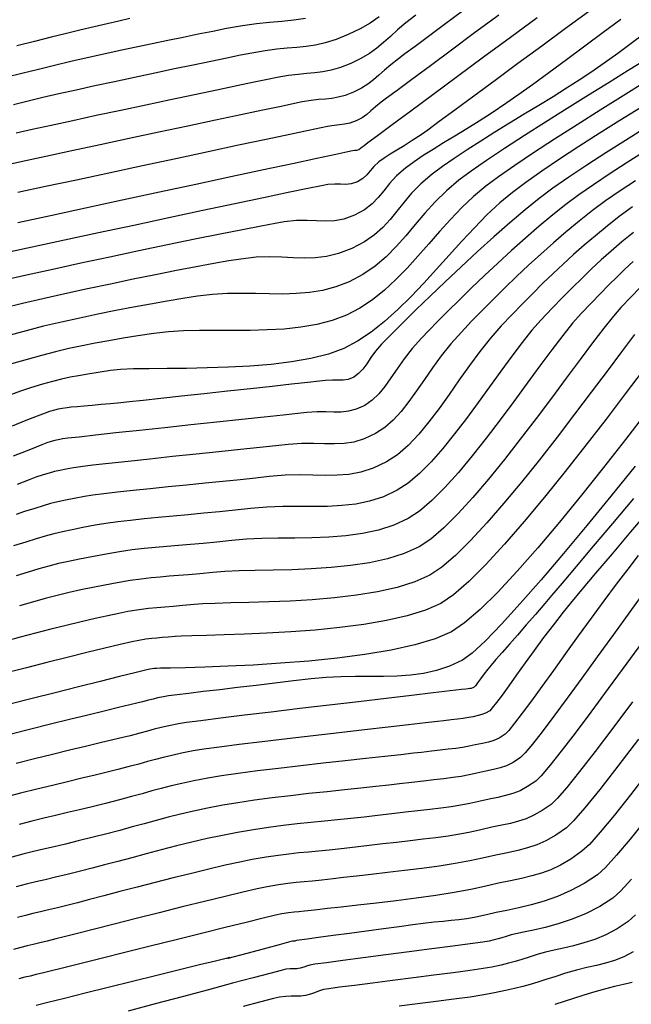
# Model space of a CAD drawing. Units: metres. Extents: x 772563 to 773917, y 9194448 to 9195388.
# Drawn here: x 772888 to 772939, y 9195265 to 9195346 of the extents above; entities that cross this region are included whole.
import ezdxf

# ---------------------------------------------------------------- set-up
doc = ezdxf.new("R2010")
doc.units = ezdxf.units.M
doc.layers.add('CURVAS DE NIVEL MAYORES', color=194, linetype='Continuous')
doc.layers.add('CURVAS DE NIVEL MENORES', color=193, linetype='Continuous')

msp = doc.modelspace()

# ---------------------------------------------------------------- linework, layer by layer
at = {"layer": 'CURVAS DE NIVEL MAYORES', "color": 33, "linetype": 'Continuous', "lineweight": -3}
for points, elevation in [([(772911.8097, 9195345.6938), (772910.8328, 9195345.5434), (772909.8592, 9195345.4383), (772908.8551, 9195345.3479), (772907.7871, 9195345.2416), (772906.6214, 9195345.0889), (772905.3245, 9195344.8592), (772904.1767, 9195344.6271), (772902.9848, 9195344.3866), (772901.7545, 9195344.1374), (772900.4911, 9195343.8795), (772899.2002, 9195343.6128), (772897.8873, 9195343.3373), (772896.5579, 9195343.0528), (772895.2176, 9195342.7592), (772893.8718, 9195342.4565), (772892.526, 9195342.1446), (772891.1857, 9195341.8233), (772889.8457, 9195341.4958), (772888.5015, 9195341.1651), (772887.1603, 9195340.8313)], 2070), ([(772930.8397, 9195345.7335), (772928.6477, 9195344.1216), (772926.443, 9195342.497), (772924.2966, 9195340.9128), (772922.2795, 9195339.4222), (772920.4627, 9195338.0781), (772918.9173, 9195336.9338), (772917.7142, 9195336.0423), (772916.9244, 9195335.4569), (772916.619, 9195335.2305), (772916.4611, 9195335.1001), (772916.3363, 9195334.9936), (772916.1745, 9195334.9009), (772916.0029, 9195334.8463), (772915.8548, 9195334.8299), (772915.6699, 9195334.8046), (772915.2902, 9195334.7236), (772914.2854, 9195334.5084), (772912.7388, 9195334.1769), (772910.7336, 9195333.7469), (772908.3529, 9195333.2364), (772905.6801, 9195332.663), (772902.7982, 9195332.0447), (772899.7907, 9195331.3993), (772896.7406, 9195330.7447), (772893.7312, 9195330.0986), (772890.8457, 9195329.479), (772888.1674, 9195328.9038)], 2060), ([(772939.7363, 9195340.4817), (772937.9046, 9195339.34), (772936.0136, 9195338.1522), (772934.1204, 9195336.9512), (772932.282, 9195335.7698), (772930.5553, 9195334.641), (772928.9974, 9195333.5974), (772927.6653, 9195332.672), (772926.616, 9195331.8975), (772925.6062, 9195331.0535), (772924.6437, 9195330.1394), (772923.7173, 9195329.174), (772922.8159, 9195328.1764), (772921.9283, 9195327.1654), (772921.0434, 9195326.16), (772920.1501, 9195325.179), (772919.2371, 9195324.2414), (772918.2935, 9195323.366), (772917.3079, 9195322.5719), (772916.2694, 9195321.8779), (772915.1667, 9195321.3029), (772913.9859, 9195320.859), (772912.7302, 9195320.5335), (772911.4148, 9195320.3083), (772910.0544, 9195320.1653), (772908.6642, 9195320.0863), (772907.259, 9195320.0532), (772905.8539, 9195320.048), (772904.4637, 9195320.0524), (772903.1035, 9195320.0484), (772901.7882, 9195320.0179), (772900.5327, 9195319.9426), (772899.3521, 9195319.8046), (772898.0366, 9195319.5997), (772896.8082, 9195319.4018), (772895.6463, 9195319.2045), (772894.5301, 9195319.0012), (772893.4392, 9195318.7853), (772892.3528, 9195318.5505), (772891.2505, 9195318.29), (772890.1114, 9195317.9975), (772888.9151, 9195317.6665), (772887.6409, 9195317.2903)], 2050), ([(772938.6788, 9195330.2039), (772937.5966, 9195329.402), (772936.5851, 9195328.6055), (772935.6275, 9195327.824), (772934.7145, 9195327.0513), (772933.8368, 9195326.2809), (772932.9849, 9195325.5065), (772932.1495, 9195324.7218), (772931.3212, 9195323.9205), (772930.4907, 9195323.0962), (772929.6487, 9195322.2426), (772928.7857, 9195321.3534), (772927.8924, 9195320.4222), (772926.9959, 9195319.4146), (772926.1255, 9195318.3194), (772925.2751, 9195317.1653), (772924.4386, 9195315.9808), (772923.6097, 9195314.7945), (772922.7825, 9195313.6349), (772921.9509, 9195312.5307), (772921.1086, 9195311.5104), (772920.2496, 9195310.6026), (772919.3677, 9195309.8359), (772918.4569, 9195309.2388), (772917.3669, 9195308.7281), (772916.3456, 9195308.3997), (772915.3657, 9195308.2159), (772914.3999, 9195308.1392), (772913.4208, 9195308.1318), (772912.4012, 9195308.1561), (772911.3138, 9195308.1744), (772910.1313, 9195308.1491), (772908.8264, 9195308.0426), (772907.703, 9195307.9172), (772906.4221, 9195307.7821), (772905.0232, 9195307.6397), (772903.5458, 9195307.4921), (772902.0292, 9195307.3417), (772900.5131, 9195307.1907), (772899.0369, 9195307.0414), (772897.64, 9195306.8962), (772896.362, 9195306.7572), (772895.2423, 9195306.6267), (772894.3204, 9195306.507), (772893.6358, 9195306.4005), (772892.7794, 9195306.2427), (772892.0681, 9195306.1009), (772891.4456, 9195305.9615), (772890.8557, 9195305.8109), (772890.242, 9195305.6356), (772889.5483, 9195305.4222), (772888.7184, 9195305.1571), (772888.0288, 9195304.9131)], 2040), ([(772939.57, 9195316.7921), (772938.0898, 9195314.832), (772936.5062, 9195312.7538), (772934.8513, 9195310.6112), (772933.1573, 9195308.458), (772931.4566, 9195306.3481), (772929.7815, 9195304.3351), (772928.1641, 9195302.473), (772926.6368, 9195300.8154), (772925.2317, 9195299.4163), (772923.9812, 9195298.3293), (772922.9176, 9195297.6082), (772921.6731, 9195297.0583), (772920.1679, 9195296.5927), (772918.4553, 9195296.2041), (772916.5883, 9195295.8849), (772914.62, 9195295.628), (772912.6034, 9195295.4259), (772910.5917, 9195295.2712), (772908.6379, 9195295.1566), (772906.7951, 9195295.0748), (772905.1165, 9195295.0183), (772903.6551, 9195294.9799), (772902.464, 9195294.952), (772901.5963, 9195294.9275), (772901.105, 9195294.8988), (772900.5118, 9195294.8375), (772900.0275, 9195294.7985), (772899.5985, 9195294.7672), (772899.1707, 9195294.7292), (772898.6903, 9195294.6697), (772898.1035, 9195294.5744), (772897.5266, 9195294.4533), (772896.5678, 9195294.2325), (772895.3083, 9195293.9318), (772893.8292, 9195293.5712), (772892.2117, 9195293.1705), (772890.5369, 9195292.7499), (772888.8858, 9195292.3292), (772887.3398, 9195291.9283)], 2030), ([(772939.1587, 9195301.544), (772938.2854, 9195300.4348), (772937.3323, 9195299.1818), (772936.3226, 9195297.8232), (772935.2794, 9195296.3975), (772934.2259, 9195294.9429), (772933.1852, 9195293.4978), (772932.1806, 9195292.1005), (772931.2351, 9195290.7894), (772930.372, 9195289.6029), (772929.6144, 9195288.5791), (772928.9854, 9195287.7566), (772928.5083, 9195287.1736), (772928.2062, 9195286.8684), (772927.7134, 9195286.5469), (772927.2743, 9195286.347), (772926.8348, 9195286.2187), (772926.3408, 9195286.1118), (772925.7382, 9195285.9763), (772925.2432, 9195285.8686), (772924.7174, 9195285.7792), (772924.1529, 9195285.7013), (772923.5417, 9195285.6283), (772922.8762, 9195285.5536), (772922.1482, 9195285.4704), (772921.3501, 9195285.3721), (772920.667, 9195285.2906), (772919.6344, 9195285.1755), (772918.3147, 9195285.0317), (772916.77, 9195284.864), (772915.0625, 9195284.6773), (772913.2547, 9195284.4765), (772911.4087, 9195284.2666), (772909.5869, 9195284.0524), (772907.8513, 9195283.8388), (772906.2645, 9195283.6307), (772904.8885, 9195283.433), (772903.7857, 9195283.2505), (772902.6238, 9195283.0276), (772901.6281, 9195282.8165), (772900.7515, 9195282.6113), (772899.9472, 9195282.4061), (772899.168, 9195282.1948), (772898.3669, 9195281.9717), (772897.4971, 9195281.7306), (772896.5114, 9195281.4656), (772895.3629, 9195281.1708), (772894.2744, 9195280.9023), (772893.2397, 9195280.6529), (772892.2418, 9195280.4157), (772891.2637, 9195280.1838), (772890.2884, 9195279.9499), (772889.2989, 9195279.7072), (772888.2782, 9195279.4487)], 2020), ([(772940.052, 9195283.8662), (772938.5228, 9195281.8876), (772937.1708, 9195280.1849), (772936.0309, 9195278.8087), (772935.1377, 9195277.8095), (772934.526, 9195277.238), (772933.6054, 9195276.6), (772932.7627, 9195276.1061), (772931.9678, 9195275.7284), (772931.1907, 9195275.439), (772930.4012, 9195275.2102), (772929.5691, 9195275.014), (772928.6643, 9195274.8226), (772927.6566, 9195274.6081), (772926.516, 9195274.3426), (772925.3854, 9195274.0971), (772924.0284, 9195273.8541), (772922.5094, 9195273.6173), (772920.893, 9195273.3904), (772919.2438, 9195273.1769), (772917.6264, 9195272.9805), (772916.1052, 9195272.8048), (772914.745, 9195272.6535), (772913.6101, 9195272.5302), (772912.7653, 9195272.4384), (772912.2749, 9195272.3819), (772911.7153, 9195272.3172), (772911.2695, 9195272.2756), (772910.8624, 9195272.2372), (772910.4191, 9195272.1822), (772909.8646, 9195272.0908), (772909.3456, 9195271.976), (772908.3362, 9195271.7359), (772906.9251, 9195271.3931), (772905.2013, 9195270.97), (772903.2536, 9195270.489), (772901.1707, 9195269.9725), (772899.0415, 9195269.4432), (772896.9548, 9195268.9233), (772894.9994, 9195268.4353), (772893.2642, 9195268.0018), (772891.8379, 9195267.645), (772890.8094, 9195267.3876), (772890.2674, 9195267.2519), (772889.6575, 9195267.1031), (772889.1722, 9195266.9888), (772888.7295, 9195266.8824), (772888.2473, 9195266.7572)], 2010), ([(772938.6444, 9195266.4638), (772937.9503, 9195266.2809), (772937.2067, 9195266.1155), (772936.3718, 9195265.9185), (772935.404, 9195265.6406), (772934.6072, 9195265.384), (772933.8347, 9195265.1339), (772933.0681, 9195264.889), (772932.2889, 9195264.6481)], 2000)]:
    msp.add_lwpolyline(points, dxfattribs=dict(at, elevation=elevation))
at = {"layer": 'CURVAS DE NIVEL MENORES', "color": 13, "linetype": 'Continuous', "lineweight": -3}
for points, elevation in [([(772935.0512, 9195346.2432), (772933.1688, 9195344.8565), (772931.2191, 9195343.4175), (772929.269, 9195341.9767), (772927.3854, 9195340.5847), (772925.6353, 9195339.2921), (772924.0856, 9195338.1493), (772922.8032, 9195337.207), (772921.8551, 9195336.5156), (772921.3082, 9195336.1257), (772920.5841, 9195335.6454), (772919.9215, 9195335.2306), (772919.3178, 9195334.8646), (772918.7701, 9195334.5309), (772918.2756, 9195334.2129), (772917.8315, 9195333.8939), (772917.4142, 9195333.5143), (772917.1138, 9195333.1578), (772916.8458, 9195332.8281), (772916.5258, 9195332.5286), (772916.0691, 9195332.2631), (772915.5647, 9195332.0966), (772915.1224, 9195332.0513), (772914.6888, 9195332.0662), (772914.2107, 9195332.0803), (772913.6347, 9195332.0324), (772913.1129, 9195331.9326), (772912.0046, 9195331.7067), (772910.3927, 9195331.3722), (772908.3604, 9195330.9467), (772905.9905, 9195330.4475), (772903.3662, 9195329.8924), (772900.5703, 9195329.2987), (772897.6861, 9195328.684), (772894.7963, 9195328.0657), (772891.9842, 9195327.4614), (772889.3326, 9195326.8886), (772886.9246, 9195326.3648)], 2058), ([(772924.7009, 9195346.2937), (772923.2275, 9195345.1955), (772921.9161, 9195344.2168), (772920.8166, 9195343.396), (772919.9788, 9195342.7711), (772919.4527, 9195342.3806), (772918.8166, 9195341.8843), (772918.2926, 9195341.4337), (772917.8346, 9195341.0219), (772917.3968, 9195340.6424), (772916.9329, 9195340.2883), (772916.397, 9195339.953), (772915.743, 9195339.6298), (772915.0726, 9195339.3705), (772914.4913, 9195339.2108), (772913.9594, 9195339.1198), (772913.4373, 9195339.0667), (772912.8852, 9195339.0207), (772912.2632, 9195338.9509), (772911.5318, 9195338.8265), (772910.9011, 9195338.6959), (772909.8024, 9195338.4654), (772908.3059, 9195338.1499), (772906.4821, 9195337.764), (772904.4013, 9195337.3227), (772902.1341, 9195336.8407), (772899.7507, 9195336.3329), (772897.3216, 9195335.814), (772894.9172, 9195335.299), (772892.6078, 9195334.8027), (772890.464, 9195334.3397), (772888.556, 9195333.9251), (772886.9543, 9195333.5736)], 2064), ([(772937.7277, 9195345.611), (772936.2688, 9195344.5257), (772934.7604, 9195343.405), (772933.254, 9195342.2895), (772931.8014, 9195341.2199), (772930.4541, 9195340.2369), (772929.2637, 9195339.3812), (772928.2818, 9195338.6933), (772927.1579, 9195337.9405), (772926.0818, 9195337.2502), (772925.0552, 9195336.6131), (772924.0798, 9195336.0201), (772923.1571, 9195335.462), (772922.2889, 9195334.9297), (772921.4768, 9195334.4138), (772920.7225, 9195333.9052), (772920.0276, 9195333.3948), (772919.2829, 9195332.7458), (772918.709, 9195332.1236), (772918.2329, 9195331.5313), (772917.7814, 9195330.972), (772917.2814, 9195330.4488), (772916.6598, 9195329.9647), (772915.8435, 9195329.523), (772914.9676, 9195329.205), (772914.1854, 9195329.055), (772913.4506, 9195329.02), (772912.7172, 9195329.0474), (772911.9391, 9195329.0843), (772911.0701, 9195329.0779), (772910.064, 9195328.9755), (772909.3207, 9195328.8467), (772908.1503, 9195328.6258), (772906.6162, 9195328.3254), (772904.782, 9195327.9582), (772902.7112, 9195327.5371), (772900.4671, 9195327.0746), (772898.1134, 9195326.5836), (772895.7134, 9195326.0768), (772893.3307, 9195325.5668), (772891.0288, 9195325.0665), (772888.871, 9195324.5885), (772886.921, 9195324.1457)], 2056), ([(772917.8502, 9195345.8141), (772917.1227, 9195345.313), (772916.2901, 9195344.8298), (772915.3115, 9195344.3587), (772914.3139, 9195343.9613), (772913.4278, 9195343.6849), (772912.6181, 9195343.5024), (772911.8495, 9195343.3863), (772911.0869, 9195343.3094), (772910.2952, 9195343.2445), (772909.4392, 9195343.1642), (772908.4837, 9195343.0412), (772907.3936, 9195342.8483), (772906.4682, 9195342.66), (772905.3342, 9195342.4278), (772904.0265, 9195342.1584), (772902.5803, 9195341.8588), (772901.0305, 9195341.5357), (772899.4122, 9195341.1959), (772897.7604, 9195340.8462), (772896.1101, 9195340.4935), (772894.4964, 9195340.1445), (772892.9543, 9195339.806), (772891.5187, 9195339.4849), (772890.2249, 9195339.1879), (772889.1076, 9195338.9219), (772887.8063, 9195338.6039)], 2068), ([(772920.8695, 9195345.9557), (772920.0578, 9195345.3266), (772919.376, 9195344.7487), (772918.7798, 9195344.2155), (772918.2246, 9195343.7206), (772917.6662, 9195343.2574), (772917.0601, 9195342.8197), (772916.362, 9195342.4007), (772915.5273, 9195341.9942), (772914.6742, 9195341.6587), (772913.925, 9195341.4373), (772913.2413, 9195341.3002), (772912.5846, 9195341.2176), (772911.9168, 9195341.1597), (772911.1994, 9195341.0969), (772910.3942, 9195340.9994), (772909.4627, 9195340.8374), (772908.6937, 9195340.6798), (772907.5749, 9195340.4481), (772906.1618, 9195340.1535), (772904.5097, 9195339.8076), (772902.674, 9195339.4216), (772900.7101, 9195339.0069), (772898.6733, 9195338.5748), (772896.6191, 9195338.1368), (772894.6029, 9195337.7043), (772892.68, 9195337.2885), (772890.9059, 9195336.9008), (772889.3358, 9195336.5527), (772888.0252, 9195336.2555)], 2066), ([(772897.366, 9195345.6724), (772896.4579, 9195345.4736), (772895.4914, 9195345.2544), (772894.4366, 9195345.0074), (772893.2638, 9195344.7247), (772892.1499, 9195344.4517), (772890.8966, 9195344.1413), (772889.5317, 9195343.7993), (772888.0832, 9195343.4313)], 2072), ([(772927.6842, 9195345.968), (772925.7001, 9195344.5), (772923.8052, 9195343.095), (772922.0671, 9195341.8041), (772920.5535, 9195340.6785), (772919.3319, 9195339.7694), (772918.4702, 9195339.128), (772918.0358, 9195338.8055), (772917.5562, 9195338.4239), (772917.1794, 9195338.0893), (772916.8347, 9195337.7916), (772916.4514, 9195337.5204), (772915.9588, 9195337.2653), (772915.4484, 9195337.0786), (772915.0185, 9195336.9877), (772914.608, 9195336.9452), (772914.1558, 9195336.9036), (772913.6008, 9195336.8155), (772913.0999, 9195336.7105), (772912.0415, 9195336.4861), (772910.5044, 9195336.159), (772908.5676, 9195335.7462), (772906.31, 9195335.2644), (772903.8105, 9195334.7303), (772901.1481, 9195334.1609), (772898.4016, 9195333.573), (772895.65, 9195332.9832), (772892.9721, 9195332.4085), (772890.4469, 9195331.8657), (772888.1534, 9195331.3715)], 2062), ([(772939.6383, 9195344.4192), (772938.5674, 9195343.6265), (772937.462, 9195342.82), (772936.349, 9195342.0235), (772935.2553, 9195341.2609), (772934.3062, 9195340.6264), (772933.2645, 9195339.957), (772932.1504, 9195339.2596), (772930.9842, 9195338.5414), (772929.7864, 9195337.8095), (772928.5773, 9195337.0709), (772927.3771, 9195336.3327), (772926.2064, 9195335.602), (772925.0853, 9195334.8859), (772924.0343, 9195334.1914), (772923.0736, 9195333.5257), (772922.2237, 9195332.8957), (772921.2812, 9195332.0947), (772920.5179, 9195331.319), (772919.8793, 9195330.5708), (772919.3111, 9195329.8523), (772918.7587, 9195329.1658), (772918.1676, 9195328.5134), (772917.4835, 9195327.8973), (772916.6517, 9195327.3198), (772915.6179, 9195326.783), (772914.5251, 9195326.3661), (772913.5303, 9195326.1207), (772912.6, 9195326.0078), (772911.7006, 9195325.988), (772910.7986, 9195326.0224), (772909.8604, 9195326.0718), (772908.8525, 9195326.097), (772907.7413, 9195326.0589), (772906.4934, 9195325.9185), (772905.5036, 9195325.7565), (772904.2672, 9195325.5383), (772902.8236, 9195325.2713), (772901.2121, 9195324.9628), (772899.472, 9195324.6201), (772897.6427, 9195324.2505), (772895.7634, 9195323.8613), (772893.8736, 9195323.4597), (772892.0125, 9195323.0531), (772890.2195, 9195322.6488), (772888.5339, 9195322.254), (772886.9951, 9195321.876)], 2054), ([(772939.7223, 9195342.255), (772938.3367, 9195341.3995), (772936.7694, 9195340.4309), (772935.0766, 9195339.3809), (772933.3143, 9195338.281), (772931.5385, 9195337.1625), (772929.8053, 9195336.0572), (772928.1708, 9195334.9964), (772926.691, 9195334.0117), (772925.422, 9195333.1346), (772924.4198, 9195332.3966), (772923.3811, 9195331.5188), (772922.4547, 9195330.6067), (772921.6097, 9195329.6768), (772920.8154, 9195328.7454), (772920.0411, 9195327.8289), (772919.256, 9195326.9436), (772918.4293, 9195326.106), (772917.5303, 9195325.3325), (772916.5282, 9195324.6393), (772915.3923, 9195324.0429), (772914.2954, 9195323.624), (772913.2068, 9195323.3379), (772912.1214, 9195323.1611), (772911.0338, 9195323.0702), (772909.9389, 9195323.0415), (772908.8314, 9195323.0517), (772907.7062, 9195323.0772), (772906.5579, 9195323.0944), (772905.3814, 9195323.0799), (772904.1714, 9195323.0101), (772902.9227, 9195322.8616), (772901.714, 9195322.6702), (772900.4248, 9195322.4557), (772899.0687, 9195322.219), (772897.659, 9195321.9611), (772896.2094, 9195321.6828), (772894.7333, 9195321.3852), (772893.2443, 9195321.0691), (772891.7558, 9195320.7355), (772890.2815, 9195320.3854), (772888.8347, 9195320.0196), (772887.429, 9195319.6392)], 2052), ([(772939.3316, 9195338.3481), (772937.6448, 9195337.297), (772935.9456, 9195336.2254), (772934.2783, 9195335.1573), (772932.687, 9195334.1167), (772931.2161, 9195333.1274), (772929.9097, 9195332.2133), (772928.8121, 9195331.3984), (772927.7628, 9195330.5241), (772926.7205, 9195329.5474), (772925.6825, 9195328.4911), (772924.646, 9195327.3779), (772923.6084, 9195326.2308), (772922.567, 9195325.0724), (772921.519, 9195323.9255), (772920.4617, 9195322.813), (772919.3924, 9195321.7575), (772918.3085, 9195320.782), (772917.2071, 9195319.9092), (772916.0855, 9195319.1619), (772914.9411, 9195318.5629), (772913.6812, 9195318.0989), (772912.2409, 9195317.7337), (772910.6599, 9195317.455), (772908.9775, 9195317.2506), (772907.2331, 9195317.1084), (772905.4663, 9195317.0161), (772903.7164, 9195316.9617), (772902.0229, 9195316.933), (772900.4252, 9195316.9177), (772898.9628, 9195316.9036), (772897.675, 9195316.8788), (772896.6014, 9195316.8308), (772895.7814, 9195316.7476), (772894.7695, 9195316.592), (772893.9109, 9195316.4569), (772893.1561, 9195316.3292), (772892.4556, 9195316.1956), (772891.7596, 9195316.0426), (772891.0188, 9195315.8572), (772890.1834, 9195315.6259), (772889.2039, 9195315.3355), (772888.3831, 9195315.0561), (772887.1093, 9195314.5845)], 2048), ([(772939.7357, 9195336.6906), (772938.1008, 9195335.6711), (772936.4793, 9195334.6434), (772934.9154, 9195333.6301), (772933.4529, 9195332.6533), (772932.1359, 9195331.7356), (772931.0082, 9195330.8993), (772929.847, 9195329.9677), (772928.5916, 9195328.9041), (772927.2745, 9195327.7446), (772925.9287, 9195326.525), (772924.5868, 9195325.2813), (772923.2816, 9195324.0492), (772922.0459, 9195322.8648), (772920.9123, 9195321.7638), (772919.9137, 9195320.7822), (772919.0827, 9195319.9559), (772918.4521, 9195319.3208), (772918.0548, 9195318.9128), (772917.5705, 9195318.3527), (772917.1743, 9195317.814), (772916.8316, 9195317.314), (772916.5081, 9195316.8697), (772916.1692, 9195316.4984), (772915.7805, 9195316.2172), (772915.3116, 9195316.0217), (772914.8932, 9195315.9511), (772914.4771, 9195315.9494), (772914.0151, 9195315.9606), (772913.4592, 9195315.9288), (772912.9483, 9195315.8716), (772911.9888, 9195315.7661), (772910.6666, 9195315.6216), (772909.0674, 9195315.4475), (772907.2773, 9195315.2531), (772905.3821, 9195315.0477), (772903.4677, 9195314.8407), (772901.62, 9195314.6414), (772899.9248, 9195314.4591), (772898.4681, 9195314.3032), (772897.3358, 9195314.183), (772896.6136, 9195314.1078), (772895.7886, 9195314.0275), (772894.9996, 9195313.9559), (772894.2643, 9195313.8918), (772893.6001, 9195313.8343), (772893.0248, 9195313.7823), (772892.5558, 9195313.7348), (772892.2108, 9195313.6907), (772891.8002, 9195313.6269), (772891.4807, 9195313.5695), (772891.1653, 9195313.4952), (772890.7669, 9195313.3807), (772890.4105, 9195313.2531), (772889.7485, 9195312.9979), (772888.8293, 9195312.6354), (772887.7012, 9195312.1861)], 2046), ([(772939.5885, 9195334.6919), (772938.158, 9195333.7908), (772936.7713, 9195332.8959), (772935.4615, 9195332.0225), (772934.2615, 9195331.1855), (772933.2043, 9195330.4002), (772932.1257, 9195329.5416), (772931.0121, 9195328.6123), (772929.8788, 9195327.6305), (772928.7412, 9195326.6142), (772927.6148, 9195325.5816), (772926.5149, 9195324.5508), (772925.4569, 9195323.5398), (772924.4562, 9195322.5667), (772923.5282, 9195321.6497), (772922.6882, 9195320.8068), (772921.9517, 9195320.0562), (772921.334, 9195319.4159), (772920.5699, 9195318.5522), (772919.9172, 9195317.7082), (772919.3462, 9195316.8989), (772918.827, 9195316.1391), (772918.3298, 9195315.4435), (772917.8249, 9195314.8271), (772917.2825, 9195314.3047), (772916.6726, 9195313.8911), (772915.9714, 9195313.5738), (772915.3372, 9195313.4037), (772914.7342, 9195313.3392), (772914.1265, 9195313.3383), (772913.478, 9195313.3594), (772912.7528, 9195313.3606), (772911.9149, 9195313.3001), (772911.1708, 9195313.217), (772909.9727, 9195313.087), (772908.408, 9195312.9191), (772906.5642, 9195312.7224), (772904.5289, 9195312.5056), (772902.3895, 9195312.2779), (772900.2335, 9195312.0482), (772898.1485, 9195311.8255), (772896.2218, 9195311.6188), (772894.541, 9195311.437), (772893.1936, 9195311.2891), (772892.267, 9195311.184), (772891.8487, 9195311.1309), (772891.4785, 9195311.0609), (772891.1916, 9195310.9955), (772890.9082, 9195310.9157), (772890.5487, 9195310.8022), (772890.1393, 9195310.6469), (772889.1906, 9195310.2755), (772887.7828, 9195309.7201)], 2044), ([(772938.9219, 9195332.3527), (772937.6554, 9195331.5168), (772936.4722, 9195330.6963), (772935.4005, 9195329.9011), (772934.3101, 9195329.0379), (772933.2366, 9195328.1514), (772932.1817, 9195327.2464), (772931.1469, 9195326.3276), (772930.1341, 9195325.4001), (772929.1449, 9195324.4685), (772928.1811, 9195323.5377), (772927.2443, 9195322.6126), (772926.3362, 9195321.6978), (772925.4586, 9195320.7984), (772924.6132, 9195319.9191), (772923.7485, 9195318.9506), (772922.9661, 9195317.9656), (772922.2485, 9195316.9815), (772921.5781, 9195316.0154), (772920.9374, 9195315.0846), (772920.3088, 9195314.2064), (772919.6748, 9195313.398), (772919.0178, 9195312.6768), (772918.3203, 9195312.0601), (772917.5648, 9195311.5649), (772916.6303, 9195311.1317), (772915.7787, 9195310.8749), (772914.9736, 9195310.7524), (772914.1785, 9195310.7217), (772913.3571, 9195310.7406), (772912.473, 9195310.7668), (772911.4896, 9195310.7578), (772910.3706, 9195310.6713), (772909.3789, 9195310.5606), (772908.0518, 9195310.4187), (772906.464, 9195310.2522), (772904.69, 9195310.068), (772902.8044, 9195309.8728), (772900.8817, 9195309.6734), (772898.9965, 9195309.4764), (772897.2234, 9195309.2888), (772895.6368, 9195309.1171), (772894.3114, 9195308.9682), (772893.3217, 9195308.8488), (772892.7423, 9195308.7657), (772892.1205, 9195308.6506), (772891.6156, 9195308.5472), (772891.1708, 9195308.442), (772890.7299, 9195308.3214), (772890.2363, 9195308.1718), (772889.6336, 9195307.9797), (772889.0926, 9195307.7827), (772888.0964, 9195307.3981)], 2042), ([(772938.7616, 9195328.0916), (772937.8163, 9195327.3201), (772936.9385, 9195326.5745), (772936.1103, 9195325.8411), (772935.3136, 9195325.1062), (772934.5305, 9195324.3559), (772933.7427, 9195323.5764), (772932.9324, 9195322.754), (772932.0813, 9195321.8749), (772931.1716, 9195320.9253), (772930.4154, 9195320.0747), (772929.6059, 9195319.0665), (772928.7506, 9195317.9336), (772927.8571, 9195316.7084), (772926.9331, 9195315.4236), (772925.986, 9195314.1118), (772925.0235, 9195312.8056), (772924.0532, 9195311.5377), (772923.0826, 9195310.3406), (772922.1193, 9195309.2469), (772921.1709, 9195308.2893), (772920.2449, 9195307.5004), (772919.349, 9195306.9127), (772918.211, 9195306.3838), (772917.0759, 9195306.016), (772915.9369, 9195305.7804), (772914.7873, 9195305.6482), (772913.6201, 9195305.5907), (772912.4286, 9195305.5789), (772911.2058, 9195305.5842), (772909.9451, 9195305.5776), (772908.6394, 9195305.5304), (772907.2821, 9195305.4138), (772906.0123, 9195305.2731), (772904.7298, 9195305.1419), (772903.4461, 9195305.0181), (772902.1728, 9195304.8997), (772900.9217, 9195304.7843), (772899.7043, 9195304.6698), (772898.5321, 9195304.554), (772897.417, 9195304.4349), (772896.3704, 9195304.3102), (772895.404, 9195304.1777), (772894.5293, 9195304.0352), (772893.492, 9195303.8449), (772892.6139, 9195303.673), (772891.8435, 9195303.5071), (772891.1293, 9195303.3349), (772890.4198, 9195303.1439), (772889.6633, 9195302.9218), (772888.8083, 9195302.6561), (772887.8033, 9195302.3346)], 2038), ([(772938.7297, 9195325.7113), (772938.0622, 9195325.0957), (772937.4074, 9195324.4658), (772936.742, 9195323.8028), (772936.0428, 9195323.0881), (772935.2868, 9195322.3029), (772934.4508, 9195321.4285), (772933.7587, 9195320.6453), (772932.9551, 9195319.6432), (772932.0555, 9195318.4608), (772931.0754, 9195317.1366), (772930.0301, 9195315.7092), (772928.9352, 9195314.2173), (772927.8061, 9195312.6993), (772926.6581, 9195311.1939), (772925.5069, 9195309.7397), (772924.3677, 9195308.3753), (772923.2561, 9195307.1391), (772922.1876, 9195306.0699), (772921.1774, 9195305.2062), (772920.2412, 9195304.5866), (772919.059, 9195304.0459), (772917.7997, 9195303.6438), (772916.4798, 9195303.3591), (772915.1161, 9195303.1709), (772913.725, 9195303.0581), (772912.3233, 9195302.9996), (772910.9277, 9195302.9743), (772909.5546, 9195302.9613), (772908.2209, 9195302.9395), (772906.9431, 9195302.8877), (772905.7378, 9195302.7851), (772904.516, 9195302.6521), (772903.3954, 9195302.545), (772902.3539, 9195302.456), (772901.3694, 9195302.377), (772900.4198, 9195302.3002), (772899.4831, 9195302.2175), (772898.5371, 9195302.1211), (772897.5598, 9195302.003), (772896.5291, 9195301.8553), (772895.4229, 9195301.67), (772894.2417, 9195301.4539), (772893.2258, 9195301.2576), (772892.3295, 9195301.0702), (772891.5067, 9195300.8805), (772890.7116, 9195300.6775), (772889.8981, 9195300.4502), (772889.0203, 9195300.1875), (772888.0323, 9195299.8785)], 2036), ([(772939.2759, 9195323.5477), (772938.5591, 9195322.8004), (772937.73, 9195321.9316), (772937.1057, 9195321.2204), (772936.3232, 9195320.242), (772935.4032, 9195319.0383), (772934.3662, 9195317.6511), (772933.2329, 9195316.1224), (772932.0238, 9195314.494), (772930.7596, 9195312.8077), (772929.4609, 9195311.1055), (772928.1482, 9195309.4292), (772926.8422, 9195307.8206), (772925.5635, 9195306.3218), (772924.3326, 9195304.9745), (772923.1702, 9195303.8206), (772922.0969, 9195302.9019), (772921.1333, 9195302.2604), (772919.9194, 9195301.7132), (772918.5554, 9195301.2839), (772917.0754, 9195300.9574), (772915.5138, 9195300.7186), (772913.9048, 9195300.5524), (772912.2827, 9195300.4438), (772910.6817, 9195300.3777), (772909.1362, 9195300.339), (772907.6804, 9195300.3125), (772906.3485, 9195300.2833), (772905.1748, 9195300.2363), (772904.1936, 9195300.1563), (772903.1168, 9195300.0407), (772902.1883, 9195299.9567), (772901.3659, 9195299.893), (772900.6079, 9195299.8384), (772899.8723, 9195299.7815), (772899.1172, 9195299.711), (772898.3008, 9195299.6156), (772897.3812, 9195299.484), (772896.3164, 9195299.3048), (772895.2992, 9195299.1169), (772894.3115, 9195298.9226), (772893.3408, 9195298.7184), (772892.3748, 9195298.5003), (772891.4007, 9195298.2645), (772890.4062, 9195298.0074), (772889.3786, 9195297.7251), (772888.3056, 9195297.4139)], 2034), ([(772938.8387, 9195319.7115), (772937.7761, 9195318.2973), (772936.585, 9195316.7035), (772935.2898, 9195314.9742), (772933.9153, 9195313.1535), (772932.4858, 9195311.2855), (772931.0262, 9195309.4144), (772929.5608, 9195307.5842), (772928.1143, 9195305.8391), (772926.7113, 9195304.2232), (772925.3763, 9195302.7807), (772924.134, 9195301.5556), (772923.0088, 9195300.5921), (772922.0255, 9195299.9343), (772920.7903, 9195299.3843), (772919.342, 9195298.9338), (772917.7269, 9195298.5723), (772915.9917, 9195298.2893), (772914.1829, 9195298.0742), (772912.3471, 9195297.9163), (772910.5308, 9195297.8052), (772908.7805, 9195297.7302), (772907.1428, 9195297.6808), (772905.6643, 9195297.6464), (772904.3916, 9195297.6165), (772903.371, 9195297.5804), (772902.6493, 9195297.5276), (772901.7134, 9195297.4292), (772900.933, 9195297.3634), (772900.2464, 9195297.3133), (772899.5924, 9195297.2626), (772898.9092, 9195297.1944), (772898.1356, 9195297.0923), (772897.2099, 9195296.9396), (772896.4662, 9195296.7963), (772895.5566, 9195296.6046), (772894.5124, 9195296.3716), (772893.3648, 9195296.1043), (772892.145, 9195295.8099), (772890.8842, 9195295.4953), (772889.6137, 9195295.1676), (772888.3646, 9195294.8339), (772887.1681, 9195294.5012)], 2032), ([(772939.8434, 9195313.3267), (772938.1043, 9195311.0774), (772936.3064, 9195308.7858), (772934.4831, 9195306.5048), (772932.6677, 9195304.2874), (772930.8936, 9195302.1865), (772929.1941, 9195300.255), (772927.6026, 9195298.5459), (772926.1524, 9195297.1121), (772924.877, 9195296.0065), (772923.8097, 9195295.2821), (772922.4629, 9195294.6982), (772920.7808, 9195294.1958), (772918.8323, 9195293.7688), (772916.6866, 9195293.4109), (772914.4126, 9195293.116), (772912.0793, 9195292.8778), (772909.7557, 9195292.6901), (772907.5109, 9195292.5468), (772905.4139, 9195292.4416), (772903.5337, 9195292.3683), (772901.9392, 9195292.3207), (772900.6996, 9195292.2926), (772899.8837, 9195292.2778), (772899.5607, 9195292.2701), (772899.3584, 9195292.2512), (772899.1974, 9195292.2382), (772898.997, 9195292.2091), (772898.6458, 9195292.1249), (772897.7829, 9195291.9112), (772896.5095, 9195291.5934), (772894.9264, 9195291.1968), (772893.1346, 9195290.7467), (772891.235, 9195290.2683), (772889.3285, 9195289.787), (772887.5163, 9195289.328)], 2028), ([(772938.8917, 9195308.8883), (772936.9036, 9195306.4355), (772934.9271, 9195304.0263), (772933.0012, 9195301.7152), (772931.1652, 9195299.5566), (772929.4581, 9195297.6049), (772927.919, 9195295.9145), (772926.5872, 9195294.54), (772925.5018, 9195293.5356), (772924.7019, 9195292.956), (772923.6452, 9195292.4605), (772922.5815, 9195292.1022), (772921.5082, 9195291.859), (772920.4226, 9195291.7089), (772919.3221, 9195291.6298), (772918.2041, 9195291.5996), (772917.066, 9195291.5963), (772915.9051, 9195291.5978), (772914.7188, 9195291.582), (772913.5045, 9195291.5269), (772912.2595, 9195291.4105), (772910.8172, 9195291.2356), (772909.2972, 9195291.0542), (772907.7478, 9195290.8711), (772906.2173, 9195290.6911), (772904.754, 9195290.519), (772903.4064, 9195290.3596), (772902.2227, 9195290.2179), (772901.2512, 9195290.0985), (772900.5403, 9195290.0064), (772900.1383, 9195289.9464), (772899.6516, 9195289.8473), (772899.2758, 9195289.7528), (772898.9017, 9195289.649), (772898.4202, 9195289.5222), (772898.0572, 9195289.4344), (772897.3793, 9195289.2727), (772896.4316, 9195289.0466), (772895.259, 9195288.7654), (772893.9066, 9195288.4384), (772892.4195, 9195288.0752), (772890.8426, 9195287.6851), (772889.221, 9195287.2775), (772887.5997, 9195286.8618)], 2026), ([(772938.7655, 9195306.2397), (772937.0367, 9195304.1873), (772935.4526, 9195302.3073), (772934.0591, 9195300.6546), (772932.9025, 9195299.2844), (772932.029, 9195298.2517), (772931.4846, 9195297.6116), (772930.7114, 9195296.7138), (772929.9534, 9195295.8417), (772929.2297, 9195295.0143), (772928.5594, 9195294.2506), (772927.9615, 9195293.5698), (772927.4552, 9195292.9909), (772927.0595, 9195292.5329), (772926.7936, 9195292.215), (772926.4853, 9195291.8174), (772926.1979, 9195291.4263), (772925.953, 9195291.0845), (772925.7726, 9195290.835), (772925.6783, 9195290.7206), (772925.5597, 9195290.6633), (772925.427, 9195290.6297), (772925.3144, 9195290.6094), (772925.1639, 9195290.5905), (772924.9802, 9195290.5682), (772924.6243, 9195290.5265), (772923.702, 9195290.4191), (772922.3038, 9195290.2562), (772920.5199, 9195290.0481), (772918.4408, 9195289.8048), (772916.1568, 9195289.5366), (772913.7582, 9195289.2536), (772911.3356, 9195288.966), (772908.9792, 9195288.6841), (772906.7794, 9195288.4179), (772904.8267, 9195288.1776), (772903.2113, 9195287.9735), (772902.0236, 9195287.8157), (772901.3541, 9195287.7144), (772900.5667, 9195287.5597), (772899.9301, 9195287.4144), (772899.3696, 9195287.2691), (772898.811, 9195287.1142), (772898.1796, 9195286.9405), (772897.4011, 9195286.7384), (772896.796, 9195286.5904), (772895.9601, 9195286.3902), (772894.928, 9195286.144), (772893.7342, 9195285.8581), (772892.4131, 9195285.5388), (772890.9992, 9195285.1925), (772889.527, 9195284.8254), (772888.031, 9195284.4439)], 2024), ([(772940.1918, 9195305.449), (772938.5268, 9195303.4934), (772936.999, 9195301.6917), (772935.6442, 9195300.0867), (772934.4983, 9195298.7211), (772933.597, 9195297.6378), (772932.9762, 9195296.8795), (772932.1752, 9195295.8623), (772931.3763, 9195294.8085), (772930.5951, 9195293.7492), (772929.8472, 9195292.7156), (772929.1486, 9195291.7387), (772928.5147, 9195290.8497), (772927.9615, 9195290.0796), (772927.5045, 9195289.4597), (772927.1595, 9195289.0209), (772926.9423, 9195288.7945), (772926.6087, 9195288.5846), (772926.3097, 9195288.4687), (772925.9871, 9195288.3928), (772925.5826, 9195288.303), (772925.1963, 9195288.223), (772924.7733, 9195288.1598), (772924.3018, 9195288.1033), (772923.7697, 9195288.0434), (772923.1651, 9195287.9701), (772922.6525, 9195287.9093), (772921.6646, 9195287.7963), (772920.2823, 9195287.6395), (772918.5864, 9195287.4472), (772916.6581, 9195287.2275), (772914.5781, 9195286.9889), (772912.4273, 9195286.7396), (772910.2868, 9195286.4878), (772908.2375, 9195286.2419), (772906.3602, 9195286.0102), (772904.7358, 9195285.8008), (772903.4454, 9195285.6222), (772902.5699, 9195285.4825), (772901.6189, 9195285.2989), (772900.8169, 9195285.1257), (772900.1148, 9195284.9566), (772899.4635, 9195284.7853), (772898.8137, 9195284.6057), (772898.1163, 9195284.4116), (772897.3221, 9195284.1966), (772896.382, 9195283.9546), (772895.4986, 9195283.7375), (772894.5049, 9195283.4989), (772893.4154, 9195283.2395), (772892.2442, 9195282.9597), (772891.0056, 9195282.6603), (772889.7139, 9195282.342), (772888.3835, 9195282.0053), (772887.0284, 9195281.651)], 2022), ([(772939.7972, 9195298.7775), (772938.4588, 9195296.9283), (772937.1114, 9195295.0629), (772935.7837, 9195293.2262), (772934.5047, 9195291.463), (772933.3032, 9195289.8182), (772932.2082, 9195288.3368), (772931.2485, 9195287.0636), (772930.453, 9195286.0435), (772929.8506, 9195285.3215), (772929.4702, 9195284.9423), (772928.8675, 9195284.5399), (772928.328, 9195284.2683), (772927.8063, 9195284.0854), (772927.2569, 9195283.9493), (772926.6345, 9195283.818), (772925.8937, 9195283.6495), (772925.2683, 9195283.5114), (772924.6098, 9195283.3944), (772923.9106, 9195283.2921), (772923.1629, 9195283.198), (772922.3591, 9195283.1055), (772921.4917, 9195283.0084), (772920.5529, 9195282.9001), (772919.5351, 9195282.7741), (772918.6573, 9195282.6688), (772917.5884, 9195282.5522), (772916.3625, 9195282.4244), (772915.0137, 9195282.2857), (772913.5762, 9195282.1361), (772912.0842, 9195281.9758), (772910.5718, 9195281.8049), (772909.0732, 9195281.6236), (772907.6225, 9195281.432), (772906.2539, 9195281.2303), (772905.0015, 9195281.0186), (772903.7551, 9195280.7784), (772902.6044, 9195280.5342), (772901.5286, 9195280.2855), (772900.5068, 9195280.032), (772899.5182, 9195279.7733), (772898.542, 9195279.5089), (772897.5572, 9195279.2385), (772896.5432, 9195278.9617), (772895.479, 9195278.678), (772894.3438, 9195278.387), (772893.1316, 9195278.0881), (772892.0812, 9195277.8359), (772891.1471, 9195277.6157), (772890.2832, 9195277.4123), (772889.4439, 9195277.2108), (772888.5833, 9195276.9961), (772887.6556, 9195276.7533)], 2018), ([(772939.8051, 9195294.8752), (772938.2137, 9195292.6945), (772936.6864, 9195290.6144), (772935.2565, 9195288.6844), (772933.9575, 9195286.9539), (772932.8224, 9195285.4724), (772931.8846, 9195284.2893), (772931.1775, 9195283.4541), (772930.7342, 9195283.0163), (772930.051, 9195282.5527), (772929.4349, 9195282.2207), (772928.8484, 9195281.9857), (772928.254, 9195281.813), (772927.6144, 9195281.6681), (772926.892, 9195281.5162), (772926.0493, 9195281.3228), (772925.3231, 9195281.1605), (772924.5635, 9195281.0208), (772923.7634, 9195280.8977), (772922.9159, 9195280.7853), (772922.0139, 9195280.6777), (772921.0503, 9195280.5689), (772920.0182, 9195280.453), (772918.9104, 9195280.324), (772917.72, 9195280.176), (772916.6186, 9195280.0429), (772915.5299, 9195279.9262), (772914.4449, 9195279.8192), (772913.355, 9195279.7153), (772912.2513, 9195279.608), (772911.125, 9195279.4905), (772909.9672, 9195279.3562), (772908.7692, 9195279.1986), (772907.5222, 9195279.0109), (772906.2173, 9195278.7866), (772904.9863, 9195278.547), (772903.7317, 9195278.2775), (772902.4653, 9195277.9849), (772901.1989, 9195277.6758), (772899.9443, 9195277.3567), (772898.7132, 9195277.0342), (772897.5176, 9195276.7151), (772896.3691, 9195276.4058), (772895.2796, 9195276.113), (772894.2609, 9195275.8433), (772893.3247, 9195275.6033), (772892.2034, 9195275.3272), (772891.252, 9195275.0999), (772890.4146, 9195274.9031), (772889.635, 9195274.7187), (772888.8572, 9195274.5283), (772888.0249, 9195274.3138)], 2016), ([(772938.6811, 9195289.5188), (772937.0632, 9195287.3615), (772935.5997, 9195285.4371), (772934.3262, 9195283.7967), (772933.2778, 9195282.4914), (772932.49, 9195281.5722), (772931.9981, 9195281.0902), (772931.2534, 9195280.5788), (772930.5767, 9195280.1961), (772929.9368, 9195279.9134), (772929.3028, 9195279.7021), (772928.6437, 9195279.5334), (772927.9283, 9195279.3786), (772927.1257, 9195279.2091), (772926.2049, 9195278.9961), (772925.3762, 9195278.8112), (772924.4803, 9195278.6451), (772923.5257, 9195278.4943), (772922.5206, 9195278.3553), (772921.4737, 9195278.2248), (772920.3932, 9195278.0993), (772919.2877, 9195277.9753), (772918.1655, 9195277.8494), (772917.0352, 9195277.7181), (772915.905, 9195277.578), (772914.7473, 9195277.4374), (772913.7491, 9195277.3315), (772912.8652, 9195277.2483), (772912.0505, 9195277.1757), (772911.2597, 9195277.1019), (772910.4478, 9195277.0149), (772909.5695, 9195276.9026), (772908.5796, 9195276.7532), (772907.4331, 9195276.5547), (772906.403, 9195276.3503), (772905.1991, 9195276.086), (772903.8609, 9195275.7739), (772902.4281, 9195275.4262), (772900.9402, 9195275.055), (772899.4368, 9195274.6724), (772897.9574, 9195274.2907), (772896.5416, 9195273.9219), (772895.2289, 9195273.5782), (772894.059, 9195273.2718), (772893.0714, 9195273.0149), (772892.3056, 9195272.8195), (772891.4247, 9195272.6026), (772890.6773, 9195272.424), (772890.0194, 9195272.2694), (772889.4069, 9195272.1245), (772888.7958, 9195271.975), (772888.1419, 9195271.8064)], 2014), ([(772939.1857, 9195286.4522), (772937.4836, 9195284.2259), (772935.9975, 9195282.3231), (772934.7701, 9195280.8045), (772933.8441, 9195279.7312), (772933.2621, 9195279.1641), (772932.3749, 9195278.5549), (772931.5687, 9195278.099), (772930.8064, 9195277.7622), (772930.0511, 9195277.5104), (772929.2658, 9195277.3094), (772928.4136, 9195277.1251), (772927.4575, 9195276.9231), (772926.3605, 9195276.6694), (772925.3175, 9195276.4419), (772924.1079, 9195276.2256), (772922.7787, 9195276.0211), (772921.3771, 9195275.8292), (772919.9504, 9195275.6506), (772918.5456, 9195275.4858), (772917.21, 9195275.3357), (772915.9907, 9195275.2009), (772914.935, 9195275.0821), (772914.09, 9195274.98), (772913.1541, 9195274.8683), (772912.3738, 9195274.7898), (772911.6875, 9195274.7281), (772911.0336, 9195274.6669), (772910.3502, 9195274.5898), (772909.5759, 9195274.4805), (772908.6488, 9195274.3227), (772907.841, 9195274.1554), (772906.6628, 9195273.8857), (772905.1905, 9195273.534), (772903.5004, 9195273.1206), (772901.6686, 9195272.6659), (772899.7716, 9195272.1902), (772897.8854, 9195271.714), (772896.0864, 9195271.2575), (772894.4507, 9195270.841), (772893.0547, 9195270.485), (772891.9745, 9195270.2098), (772891.2865, 9195270.0357), (772890.5631, 9195269.858), (772889.9606, 9195269.7147), (772889.4311, 9195269.5904), (772888.9268, 9195269.4693), (772888.3999, 9195269.3361), (772887.8024, 9195269.1751)], 2012), ([(772939.8047, 9195279.8802), (772938.4954, 9195278.2491), (772937.3685, 9195276.9123), (772936.4561, 9195275.9174), (772935.79, 9195275.312), (772934.7101, 9195274.5932), (772933.6103, 9195274.0044), (772932.5062, 9195273.5276), (772931.4135, 9195273.145), (772930.3479, 9195272.8386), (772929.3253, 9195272.5904), (772928.3612, 9195272.3825), (772927.4714, 9195272.197), (772926.6716, 9195272.0159), (772925.7969, 9195271.8181), (772925.0618, 9195271.6864), (772924.4091, 9195271.6002), (772923.7815, 9195271.5391), (772923.1215, 9195271.4825), (772922.372, 9195271.4098), (772921.4756, 9195271.3005), (772920.624, 9195271.1854), (772919.5088, 9195271.0354), (772918.2132, 9195270.8616), (772916.8201, 9195270.675), (772915.4124, 9195270.4866), (772914.0731, 9195270.3075), (772912.8852, 9195270.1485), (772911.9316, 9195270.0209), (772911.2954, 9195269.9354), (772911.0595, 9195269.9033), (772910.9908, 9195269.8802), (772910.922, 9195269.8578), (772910.8319, 9195269.8527), (772910.7233, 9195269.8451), (772910.4137, 9195269.7631), (772909.6509, 9195269.5576), (772908.6172, 9195269.2786), (772907.4952, 9195268.9762), (772906.4672, 9195268.7001), (772905.8351, 9195268.5319), (772905.5334, 9195268.4533), (772905.4361, 9195268.4295), (772905.4231, 9195268.4273), (772905.4265, 9195268.4328), (772905.4577, 9195268.4474), (772905.5318, 9195268.4738), (772905.5896, 9195268.5031), (772905.2757, 9195268.4293), (772904.4095, 9195268.218), (772903.0993, 9195267.8959), (772901.4539, 9195267.4902), (772899.5817, 9195267.0277), (772897.5914, 9195266.5355), (772895.5915, 9195266.0405), (772893.6906, 9195265.5697), (772891.9972, 9195265.1501), (772890.62, 9195264.8086), (772889.6676, 9195264.5723)], 2008), ([(772938.6004, 9195274.9438), (772937.7135, 9195273.9817), (772937.0539, 9195273.3859), (772935.9943, 9195272.6977), (772934.8671, 9195272.126), (772933.7154, 9195271.6586), (772932.5822, 9195271.2834), (772931.5105, 9195270.9883), (772930.5432, 9195270.761), (772929.7235, 9195270.5896), (772929.0942, 9195270.4618), (772928.6984, 9195270.3656), (772928.2834, 9195270.2319), (772927.9528, 9195270.127), (772927.6487, 9195270.0386), (772927.3131, 9195269.9544), (772926.888, 9195269.8622), (772926.3697, 9195269.7805), (772925.3376, 9195269.636), (772923.9081, 9195269.4432), (772922.1981, 9195269.2165), (772920.3242, 9195268.9702), (772918.4031, 9195268.7188), (772916.5514, 9195268.4766), (772914.8858, 9195268.2581), (772913.5231, 9195268.0776), (772912.5799, 9195267.9495), (772912.1728, 9195267.8882), (772911.8818, 9195267.7972), (772911.6558, 9195267.703), (772911.3639, 9195267.6207), (772911.0977, 9195267.5907), (772910.8329, 9195267.5881), (772910.5414, 9195267.5832), (772910.1951, 9195267.5463), (772909.7937, 9195267.4486), (772908.8671, 9195267.2075), (772907.5039, 9195266.847), (772905.7925, 9195266.3912), (772903.8214, 9195265.8639), (772901.6789, 9195265.2894), (772899.4536, 9195264.6916), (772897.2339, 9195264.0945)], 2006), ([(772938.9366, 9195272.0192), (772938.3179, 9195271.4598), (772937.4135, 9195270.8619), (772936.4976, 9195270.3823), (772935.5841, 9195270.0025), (772934.687, 9195269.7042), (772933.8201, 9195269.469), (772932.9974, 9195269.2784), (772932.2328, 9195269.1141), (772931.5402, 9195268.9576), (772930.9336, 9195268.7906), (772930.1877, 9195268.5505), (772929.5798, 9195268.3556), (772929.0391, 9195268.1908), (772928.4946, 9195268.0413), (772927.8755, 9195267.8919), (772927.1111, 9195267.7278), (772926.4162, 9195267.6085), (772925.3321, 9195267.4498), (772923.9511, 9195267.2615), (772922.3653, 9195267.0535), (772920.6672, 9195266.8357), (772918.949, 9195266.6178), (772917.303, 9195266.4098), (772915.8214, 9195266.2215), (772914.5965, 9195266.0627), (772913.7207, 9195265.9434), (772913.2861, 9195265.8732), (772912.8662, 9195265.7499), (772912.5469, 9195265.6194), (772912.2271, 9195265.4935), (772911.8059, 9195265.3836), (772911.4143, 9195265.334), (772911.0309, 9195265.3233), (772910.6294, 9195265.3239), (772910.1835, 9195265.3079), (772909.6669, 9195265.2474), (772909.1609, 9195265.1309), (772908.1377, 9195264.8696), (772906.6926, 9195264.4899)], 2004), ([(772938.7426, 9195268.9716), (772937.9572, 9195268.5575), (772937.2041, 9195268.2564), (772936.4618, 9195268.0331), (772935.7086, 9195267.8526), (772934.9232, 9195267.6796), (772934.0837, 9195267.4789), (772933.1688, 9195267.2156), (772932.291, 9195266.9334), (772931.5468, 9195266.6932), (772930.8907, 9195266.4853), (772930.2771, 9195266.3001), (772929.6602, 9195266.128), (772928.9945, 9195265.9593), (772928.2344, 9195265.7843), (772927.3342, 9195265.5934), (772926.4627, 9195265.4366), (772925.3266, 9195265.2636), (772923.994, 9195265.0799), (772922.5326, 9195264.8906), (772921.0103, 9195264.7012), (772919.495, 9195264.5169)], 2002)]:
    msp.add_lwpolyline(points, dxfattribs=dict(at, elevation=elevation))

doc.saveas('drawing.dxf')
